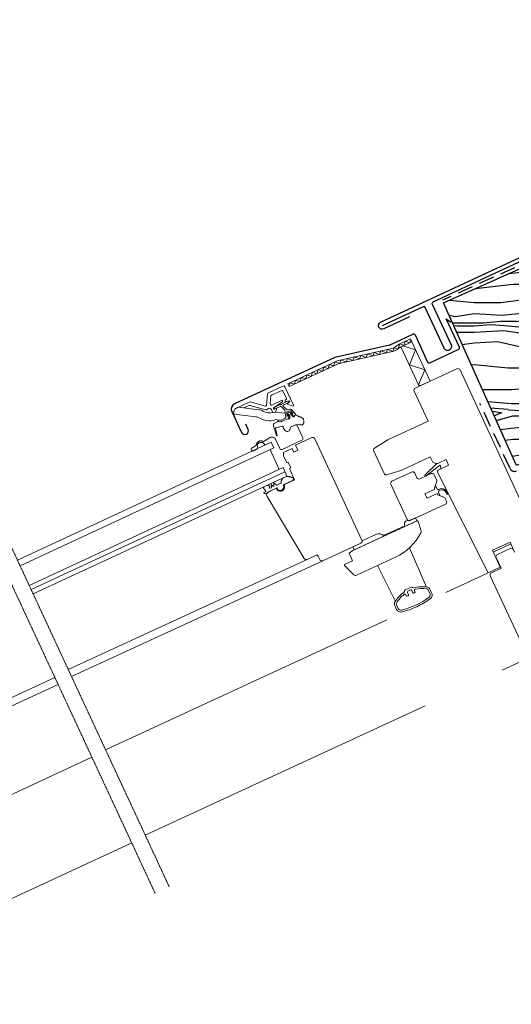
# Model space of a CAD drawing. Units: millimetres. Extents: x 22323 to 43133, y -11460 to -2087.
# Drawn here: x 41253 to 41570, y -3197 to -2562 of the extents above; entities that cross this region are included whole.
import ezdxf

# ---------------------------------------------------------------- set-up
doc = ezdxf.new("R2010")
doc.units = ezdxf.units.MM
doc.header["$LTSCALE"] = 0.5
doc.linetypes.add('DASHDOT', pattern=[1, 0.5, -0.25, 0, -0.25])
doc.linetypes.add('GESTRICHELT', pattern=[0.75, 0.5, -0.25])
for name, color, linetype in [('Aluminium', 5, 'Continuous'), ('Holz', 42, 'Continuous'), ('Holzfüllung', 41, 'Continuous'), ('Vordeckung', 104, 'GESTRICHELT')]:
    doc.layers.add(name, color=color, linetype=linetype)

msp = doc.modelspace()

# ---------------------------------------------------------------- hatches: boundary and pattern name
at = {"layer": 'Holzfüllung', "ltscale": 5}
h = msp.add_hatch(dxfattribs=at)
h.set_pattern_fill('WOOD_5', color=256, scale=100, angle=359.878069, style=0, pattern_type=2)
h.set_pattern_definition([(349.57327, (28783.633, 668.3045), (599.7859296, -101.276115), [11.1803, -1106.8536]), (359.8781, (28794.63, 666.28), (100.2126, 99.787), [11, -89]), (18.31297, (28805.628, 666.258), (200.2124, 99.573996), [9.4868, -306.7409]), (172.75307, (28814.635, 669.239), (699.785644, -101.489265), [8.0623, -798.1635]), (174.68367, (28806.637, 670.256), (999.7849947, -102.127386), [11.0454, -1093.4907]), (193.91427, (28795.64, 671.28), (-300.212184, -99.361152), [12.3693, -399.9412]), (9.34037, (28791.633, 668.288), (500.211754, 98.935542), [6.0828, -602.1935]), (353.53787, (28797.635, 669.275), (-799.7853195, 101.702403), [9.0554, -896.4831]), (185.58867, (28806.633, 668.256), (-900.210714, -98.0846245), [10.0499, -994.9377]), (168.56817, (28796.63, 667.277), (399.78636, -100.850773), [5.099, -504.8029]), (354.68367, (28774.6305, 667.324), (-999.7849947, 102.127386), [11.0454, -1093.4907]), (348.56817, (28785.628, 666.3), (-399.78636, 100.850773), [10.198, -499.7039]), (359.8781, (28795.62, 664.28), (100.2126, 99.787), [12, -88]), (20.43407, (28807.624, 664.253), (500.424669, 198.935102), [8.544, -845.8564]), (3.69217, (28815.6304, 667.2365), (1400.2095743, 97.0210606), [15.0333, -1488.2963]), (354.68367, (28830.6325, 668.2045), (-999.7849947, 102.127386), [11.0454, -1093.4907]), (359.8781, (28841.63, 667.18), (100.2126, 99.787), [11, -89]), (5.07247, (28752.631, 667.3705), (1000.2106106, 97.871206), [11.0454, -1093.4907]), (354.68367, (28763.633, 668.347), (-999.7849947, 102.127386), [11.0454, -1093.4907]), (359.8781, (28752.63, 669.37), (100.2126, 99.787), [6, -94]), (5.07247, (28758.635, 669.358), (1000.2106106, 97.871206), [11.0454, -1093.4907]), (359.8781, (28769.64, 670.33), (100.2126, 99.787), [10, -90]), (10.18287, (28779.637, 670.313), (-600.2115453, -98.722407), [11.1803, -1106.8536]), (5.07247, (28790.641, 672.29), (1000.2106106, 97.871206), [11.0454, -1093.4907]), (354.68367, (28801.643, 673.266), (-999.7849947, 102.127386), [11.0454, -1093.4907]), (354.68367, (28812.641, 672.243), (-999.7849947, 102.127386), [11.0454, -1093.4907]), (351.74797, (28823.639, 671.22), (-599.78581, 101.276563), [14.1421, -692.9646]), (359.8781, (28837.63, 669.19), (100.2126, 99.787), [15, -85]), (347.34927, (28833.507, 609.198), (499.786091, -101.063779), [9.2195, -912.7349]), (354.16747, (28842.503, 607.179), (-899.785095, 101.9151856), [10.0499, -994.9377]), (8.00817, (28833.507, 609.198), (600.211428, 98.722855), [7.0711, -700.0357]), (9.34037, (28840.509, 610.183), (500.211754, 98.935542), [12.1655, -596.1107]), (359.8781, (28752.51, 612.37), (100.2126, 99.787), [12, -88]), (350.41577, (28764.513, 612.345), (-499.786137, 101.063632), [6.0828, -602.1935]), (201.67947, (28770.511, 611.332), (300.212157, 99.361338), [5.3852, -533.1313]), (192.87267, (28765.507, 609.343), (900.4236562, 198.084024), [13.3417, -1320.8247]), (352.75307, (28844.507, 609.175), (-699.785644, 101.489265), [8.0623, -798.1635]), (7.00307, (28844.507, 609.175), (700.211262, 98.509939), [8.0623, -798.1635]), (359.8781, (28752.51, 610.37), (100.2126, 99.787), [8, -92]), (193.91427, (28760.51, 610.354), (-300.212184, -99.361152), [8.2462, -404.0644]), (356.51157, (28774.5156, 613.324), (-1599.783498, 103.4058132), [17.0294, -1685.9093]), (357.58747, (28791.5134, 612.2877), (-2399.7817703, 105.1067641), [25.02, -2476.9792]), (3.05787, (28816.511, 611.2345), (1700.2090079, 96.3811253), [18.0278, -1784.7479]), (9.34037, (28834.513, 612.196), (500.211754, 98.935542), [18.2483, -590.028]), (10.18287, (28752.494, 603.371), (-600.2115453, -98.722407), [11.1803, -1106.8536]), (15.82347, (28763.499, 605.347), (-400.211916, -99.148527), [14.5602, -713.4508]), (359.8781, (28777.51, 609.32), (100.2126, 99.787), [13, -87]), (351.74797, (28790.507, 609.29), (-599.78581, 101.276563), [14.1421, -692.9646]), (3.45437, (28804.503, 607.26), (1500.2094758, 96.8067107), [16.0312, -1587.0907]), (351.13187, (28820.505, 608.226), (699.7855387, -101.489856), [13.1529, -1302.1417]), (345.84187, (28833.5, 606.198), (-299.786567, 100.638006), [12.3693, -399.9412]), (359.8781, (28845.49, 603.17), (100.2126, 99.787), [7, -93]), (174.68367, (28774.516, 613.324), (999.7849947, -102.127386), [22.0907, -1082.4454]), (355.11447, (28752.528, 619.371), (-1099.7847966, 102.3398257), [24.0832, -1180.0763]), (359.8781, (28776.52, 617.32), (100.2126, 99.787), [23, -77]), (3.96367, (28799.524, 617.2706), (1300.2098793, 97.2328702), [28.0713, -1375.4955]), (359.8781, (28827.53, 619.21), (100.2126, 99.787), [25, -75]), (7.00307, (28752.484, 598.371), (700.211262, 98.509939), [24.1868, -782.039]), (6.21827, (28776.49, 601.32), (800.210938, 98.29746), [18.1108, -887.4277]), (357.38847, (28794.4943, 603.2813), (-2199.7821536, 104.6833572), [23.0217, -2279.1512]), (353.35827, (28817.492, 602.2323), (-2599.3556649, 305.5323063), [35.2278, -3487.5552]), (2.89087, (28752.622, 663.3705), (1800.2087351, 96.1696227), [19.0263, -1883.6035]), (351.74797, (28771.624, 664.33), (-599.78581, 101.276563), [21.2132, -685.8936]), (357.49217, (28792.6177, 661.2854), (-2299.782039, 104.892657), [24.0208, -2378.0616]), (10.49777, (28816.6155, 660.2343), (-1100.4229693, -197.6594571), [16.2788, -1611.6032]), (359.8781, (28832.62, 663.2), (100.2126, 99.787), [20, -80]), (356.69827, (28752.6476, 675.3705), (-1699.7833938, 103.6166303), [18.0278, -1784.7479]), (5.88707, (28770.6454, 674.332), (-1000.2105195, -97.8716157), [19.105, -1891.3923]), (6.58787, (28789.6496, 676.292), (-900.2108695, -98.0838808), [17.1172, -1694.607]), (354.16747, (28806.654, 678.256), (-899.785095, 101.9151856), [20.0998, -984.8878]), (347.78327, (28826.6495, 676.213), (-899.572203, 201.915501), [14.3178, -1417.4643]), (9.34037, (28840.643, 673.183), (500.211754, 98.935542), [12.1655, -596.1107]), (3.69217, (28752.607, 656.3705), (1400.2095743, 97.0210606), [15.0333, -1488.2963]), (347.07377, (28767.6092, 657.3386), (-1299.3584125, 302.7665756), [22.561, -2233.5418]), (359.8781, (28789.6, 652.29), (100.2126, 99.787), [25, -75]), (5.31837, (28814.5985, 652.2386), (-1100.210348, -97.658212), [21.095, -2088.4073]), (6.58787, (28835.6027, 654.194), (-900.2108695, -98.0838808), [17.1172, -1694.607]), (359.8781, (28752.66, 682.37), (100.2126, 99.787), [17, -83]), (8.00817, (28769.662, 682.334), (600.211428, 98.722855), [28.2843, -678.8225]), (357.49217, (28797.671, 686.2747), (-2299.782039, 104.892657), [24.0208, -2378.0616]), (354.35057, (28821.6687, 685.2236), (2099.5698019, -204.46707375), [31.1448, -3083.3375]), (6.72087, (28752.469, 591.3707), (-1700.4217067, -196.3825946), [25.1794, -2492.7563]), (359.8781, (28777.48, 594.32), (100.2126, 99.787), [28, -72]), (356.22587, (28805.475, 594.258), (-3099.5674594, 206.59535514), [47.0956, -4662.4691]), (359.8781, (28752.54, 626.37), (100.2126, 99.787), [24, -76]), (4.64167, (28776.543, 626.3195), (1100.210411, 97.658028), [24.0832, -1180.0763]), (358.03047, (28800.5475, 628.2685), (-2999.7804455, 106.3834766), [31.0161, -3070.5964]), (357.15177, (28831.5453, 627.2025), (-1999.7826926, 104.2555547), [21.0238, -2081.3558]), (354.68367, (28752.577, 642.371), (-999.7849947, 102.127386), [22.0907, -1082.4454]), (359.8781, (28774.57, 640.32), (100.2126, 99.787), [32, -68]), (1.78727, (28806.573, 640.2557), (2900.2061506, 93.83073785), [30.0167, -2971.6495]), (3.45437, (28836.575, 641.192), (1500.2094758, 96.8067107), [16.0312, -1587.0907])])
h.paths.add_polyline_path([(41599.164, -2711.673), (41526.141, -2744.346), (41573.11, -2849.318), (41938.227, -2685.948)])

# ---------------------------------------------------------------- linework, layer by layer
at = {"lineweight": 0}
for p, q in [((41497.056, -2771.349), (41504.838, -2767.741)), ((41500.644, -2771.89), (41501.617, -2769.234)), ((41501.617, -2769.234), (41504.274, -2770.208)), ((41504.274, -2770.208), (41505.027, -2768.15)), ((41504.838, -2767.741), (41505.679, -2769.555)), ((41457.651, -2781.851), (41492.896, -2773.793)), ((41484.886, -2777.677), (41485.706, -2775.437)), ((41485.706, -2775.437), (41489.153, -2776.701)), ((41489.153, -2776.701), (41489.974, -2774.461)), ((41489.974, -2774.461), (41493.421, -2775.724)), ((41493.421, -2775.724), (41494.297, -2773.333)), ((41494.297, -2773.333), (41496.771, -2774.24)), ((41496.771, -2774.24), (41497.988, -2770.917)), ((41497.988, -2770.917), (41500.644, -2771.89)), ((41502.459, -2771.049), (41498.247, -2773.002)), ((41498.739, -2772.774), (41505.679, -2769.556)), ((41498.739, -2772.774), (41505.679, -2769.556)), ((41498.739, -2772.774), (41505.679, -2769.556)), ((41510.518, -2798.176), (41498.739, -2772.774)), ((41510.518, -2798.176), (41498.739, -2772.774)), ((41510.518, -2798.176), (41498.739, -2772.774)), ((41499.904, -2772.234), (41508.114, -2774.806)), ((41508.114, -2774.806), (41504.148, -2784.439)), ((41505.09, -2769.829), (41505.09, -2769.829)), ((41505.09, -2769.829), (41505.09, -2769.829)), ((41505.09, -2769.829), (41505.09, -2769.829)), ((41505.679, -2769.556), (41517.459, -2794.957)), ((41505.679, -2769.556), (41517.459, -2794.957)), ((41425.913, -2796.568), (41457.651, -2781.851)), ((41493.341, -2775.743), (41458.301, -2783.754)), ((41459.279, -2783.533), (41460.099, -2781.294)), ((41460.099, -2781.294), (41463.547, -2782.557)), ((41463.547, -2782.557), (41464.367, -2780.318)), ((41464.367, -2780.318), (41467.814, -2781.581)), ((41467.814, -2781.581), (41468.635, -2779.342)), ((41468.635, -2779.342), (41472.082, -2780.605)), ((41472.082, -2780.605), (41472.903, -2778.366)), ((41472.903, -2778.366), (41476.35, -2779.629)), ((41476.35, -2779.629), (41477.17, -2777.39)), ((41477.17, -2777.39), (41480.618, -2778.653)), ((41480.618, -2778.653), (41481.438, -2776.414)), ((41481.438, -2776.414), (41484.886, -2777.677)), ((41458.301, -2783.754), (41426.755, -2798.383)), ((41444.484, -2790.162), (41445.457, -2787.506)), ((41445.457, -2787.506), (41448.113, -2788.479)), ((41448.113, -2788.479), (41449.086, -2785.823)), ((41449.086, -2785.823), (41451.742, -2786.796)), ((41451.742, -2786.796), (41452.715, -2784.14)), ((41452.715, -2784.14), (41455.37, -2785.113)), ((41455.37, -2785.113), (41456.343, -2782.458)), ((41456.343, -2782.458), (41459.279, -2783.533)), ((41504.148, -2784.439), (41514.063, -2787.635)), ((41535.24, -2786.712), (41507.479, -2799.585)), ((41514.063, -2787.635), (41510.098, -2797.269)), ((41536.568, -2787.199), (41535.24, -2786.712)), ((41575.608, -2871.387), (41536.568, -2787.199)), ((41429.969, -2796.892), (41430.942, -2794.237)), ((41430.942, -2794.237), (41433.598, -2795.21)), ((41433.598, -2795.21), (41434.571, -2792.554)), ((41434.571, -2792.554), (41437.227, -2793.527)), ((41437.227, -2793.527), (41438.2, -2790.871)), ((41438.2, -2790.871), (41440.855, -2791.844)), ((41440.855, -2791.844), (41441.828, -2789.188)), ((41441.828, -2789.188), (41444.484, -2790.162)), ((41422.656, -2798.08), (41413.357, -2802.392)), ((41415.267, -2804.042), (41421.99, -2800.924)), ((41429.525, -2810.515), (41423.984, -2798.566)), ((41426.755, -2798.383), (41425.913, -2796.568)), ((41426.563, -2797.969), (41427.313, -2795.919)), ((41427.313, -2795.919), (41429.969, -2796.892)), ((41507.479, -2799.585), (41506.993, -2800.913)), ((41506.993, -2800.913), (41516.206, -2820.781)), ((41510.098, -2797.269), (41511.426, -2797.755)), ((41517.459, -2794.957), (41510.518, -2798.176)), ((41412.781, -2803.21), (41412.125, -2810.535)), ((41414.512, -2809.66), (41414.979, -2804.451)), ((41422.654, -2801.167), (41424.926, -2806.066)), ((41424.683, -2806.73), (41424.32, -2806.898)), ((41401.266, -2808.33), (41392.705, -2812.299)), ((41392.705, -2812.299), (41393.788, -2811.797)), ((41393.788, -2811.797), (41407.358, -2813.419)), ((41397.568, -2812.249), (41401.023, -2810.647)), ((41401.364, -2810.618), (41411.637, -2813.394)), ((41411.496, -2810.973), (41401.606, -2808.301)), ((41415.406, -2813.347), (41416.234, -2815.133)), ((41421.812, -2807.432), (41415.504, -2810.358)), ((41416.707, -2812.2), (41422.308, -2808.296)), ((41416.765, -2812.387), (41417.755, -2811.585)), ((41420.877, -2811.24), (41417.132, -2812.976)), ((41418.065, -2812.664), (41417.204, -2813.064)), ((41417.755, -2811.585), (41421.05, -2810.057)), ((41417.982, -2814.877), (41418.609, -2813.165)), ((41423.683, -2813.409), (41421.709, -2811.426)), ((41421.776, -2809.721), (41425.298, -2808.088)), ((41422.954, -2811.248), (41425.247, -2813.216)), ((41426.762, -2808.511), (41423.197, -2810.164)), ((41424.077, -2807.562), (41424.215, -2807.86)), ((41424.797, -2808.133), (41426.391, -2807.71)), ((41425.298, -2808.088), (41426.549, -2807.85)), ((41426.729, -2808.647), (41425.867, -2809.046)), ((41425.898, -2809.785), (41429.113, -2810.963)), ((41426.078, -2813.403), (41426.693, -2813.118)), ((41428.475, -2813.517), (41430.704, -2816.185)), ((41391.281, -2816.208), (41405.172, -2817.936)), ((41417.917, -2814.87), (41424.198, -2815.62)), ((41419.036, -2819.782), (41421.467, -2820.072)), ((41420.206, -2819.984), (41421.214, -2820.074)), ((41421.467, -2820.072), (41424.221, -2818.783)), ((41421.551, -2821.132), (41425.298, -2819.387)), ((41421.571, -2820.012), (41424.221, -2818.783)), ((41426.285, -2818.928), (41421.749, -2821.032)), ((41424.616, -2818.028), (41423.877, -2813.783)), ((41424.198, -2815.62), (41424.616, -2818.028)), ((41425.163, -2815.338), (41425.491, -2817.227)), ((41425.808, -2815.962), (41425.418, -2816.991)), ((41427.114, -2814.025), (41425.445, -2814.799)), ((41425.759, -2817.2), (41426.236, -2816.418)), ((41425.913, -2817.447), (41426.012, -2817.402)), ((41426.434, -2817.622), (41426.567, -2818.389)), ((41426.59, -2816.462), (41427.055, -2817.469)), ((41426.767, -2819.308), (41426.741, -2819.32)), ((41427.055, -2817.469), (41427.114, -2818.735)), ((41427.648, -2815.971), (41428.117, -2816.976)), ((41428.937, -2815.629), (41427.708, -2814.158)), ((41427.772, -2815.051), (41428.809, -2815.418)), ((41428.749, -2815.813), (41427.843, -2815.673)), ((41428.117, -2816.976), (41429.045, -2817.84)), ((41429.129, -2817.201), (41428.63, -2816.604)), ((41428.734, -2816.139), (41428.833, -2816.094)), ((41429.706, -2817.945), (41429.733, -2817.932)), ((41430.531, -2816.959), (41429.723, -2817.334)), ((41431.934, -2817.048), (41432.528, -2817.527)), ((41418.445, -2829.899), (41416.586, -2823.857)), ((41417.442, -2821.935), (41419.267, -2821.089)), ((41417.892, -2825.445), (41419.017, -2829.721)), ((41422.447, -2823.925), (41418.105, -2825.079)), ((41419.726, -2821.009), (41421.398, -2821.159)), ((41421.392, -2821.094), (41420.117, -2820.98)), ((41424.386, -2826.924), (41423.072, -2825.554)), ((41428.866, -2824.024), (41430.771, -2823.141)), ((41431.833, -2823.53), (41435.535, -2831.513)), ((41516.206, -2820.781), (41490.305, -2832.791)), ((41414.535, -2831.294), (41410.521, -2833.741)), ((41420.657, -2838.413), (41417.818, -2832.291)), ((41430.878, -2836.209), (41441.311, -2831.371)), ((41443.303, -2832.101), (41473.593, -2897.419)), ((41415.158, -2834.393), (41251.601, -2910.376)), ((41416.84, -2838.022), (41253.285, -2914.005)), ((41405.082, -2836.651), (41402.849, -2837.84)), ((41403.932, -2839.868), (41406.485, -2838.503)), ((41406.027, -2836.091), (41406.492, -2838.412)), ((41409.996, -2834.722), (41411.194, -2836.231)), ((41415.158, -2834.393), (41416.84, -2838.022)), ((41434.952, -2833.107), (41422.251, -2838.996)), ((41423.134, -2840.902), (41428.577, -2838.378)), ((41428.577, -2838.378), (41429.629, -2840.646)), ((41432.351, -2839.384), (41430.878, -2836.209)), ((41490.305, -2832.791), (41481.732, -2838.165)), ((41420.355, -2851.826), (41414.465, -2839.126)), ((41423.068, -2843.137), (41423.134, -2840.902)), ((41425.172, -2847.673), (41423.068, -2843.137)), ((41429.629, -2840.646), (41432.351, -2839.384)), ((41481.168, -2840.067), (41487.894, -2854.571)), ((41499.35, -2852.296), (41517.63, -2843.819)), ((41517.63, -2843.819), (41518.967, -2846.703)), ((41422.73, -2850.723), (41259.179, -2926.703)), ((41425.254, -2856.166), (41422.73, -2850.723)), ((41426.079, -2847.253), (41425.172, -2847.673)), ((41427.762, -2850.881), (41426.079, -2847.253)), ((41426.854, -2851.302), (41427.762, -2850.881)), ((41430.22, -2858.56), (41426.854, -2851.302)), ((41521.662, -2848.343), (41514.31, -2855.308)), ((41514.864, -2856.125), (41523.538, -2849.316)), ((41519.812, -2847.481), (41521.301, -2848.026)), ((41522.448, -2847.978), (41527.781, -2845.505)), ((41523.095, -2847.574), (41523.095, -2847.574)), ((41529.464, -2849.134), (41523.161, -2852.057)), ((41524.291, -2849.712), (41524.412, -2851.477)), ((41527.781, -2845.505), (41529.464, -2849.134)), ((41423.992, -2853.445), (41260.442, -2929.424)), ((41425.254, -2856.166), (41261.705, -2932.146)), ((41429.061, -2856.928), (41428.623, -2857.131)), ((41429.055, -2858.786), (41429.484, -2857.246)), ((41489.71, -2855.369), (41499.35, -2852.296)), ((41492.92, -2859.467), (41505.621, -2853.577)), ((41507.612, -2854.307), (41508.959, -2857.21)), ((41510.951, -2857.94), (41518.208, -2854.574)), ((41520.2, -2855.304), (41521.706, -2858.551)), ((41522.453, -2854.095), (41555.026, -2918.519)), ((41413.315, -2866.399), (41418.391, -2864.045)), ((41415.059, -2863.716), (41414.434, -2864.005)), ((41416.276, -2862.593), (41415.205, -2861.658)), ((41415.205, -2861.658), (41415.233, -2863.44)), ((41416.105, -2864.938), (41418.771, -2863.702)), ((41418.461, -2862.008), (41416.745, -2860.509)), ((41416.745, -2860.509), (41416.773, -2862.362)), ((41421.326, -2860.81), (41418.677, -2862.039)), ((41418.771, -2863.702), (41418.94, -2864.066)), ((41422.853, -2861.809), (41428.885, -2859.012)), ((41423.022, -2862.173), (41422.853, -2861.809)), ((41423.36, -2861.741), (41430.22, -2858.56)), ((41502.707, -2884.139), (41492.19, -2861.459)), ((41521.753, -2859.698), (41520.264, -2863.762)), ((41520.264, -2863.762), (41520.643, -2864.578)), ((41520.423, -2863.895), (41520.763, -2862.966)), ((41521.317, -2862.943), (41522.023, -2864.464)), ((41523.129, -2864.748), (41524.017, -2864.367)), ((41410.476, -2867.019), (41410.675, -2867.366)), ((41411.443, -2866.233), (41410.549, -2866.746)), ((41411.3, -2865.274), (41411.566, -2865.846)), ((41411.494, -2867.588), (41416.105, -2864.938)), ((41436.409, -2909.324), (41412.44, -2869.24)), ((41520.643, -2864.578), (41514.202, -2867.565)), ((41514.202, -2867.565), (41515.548, -2870.468)), ((41515.548, -2870.468), (41521.989, -2867.481)), ((41521.989, -2867.481), (41522.368, -2868.298)), ((41522.368, -2868.298), (41526.432, -2869.787)), ((41523.155, -2868.529), (41522.368, -2868.298)), ((41522.639, -2864.807), (41523.129, -2864.748)), ((41522.968, -2866.502), (41523.656, -2867.986)), ((41523.465, -2865.474), (41523.104, -2865.81)), ((41523.696, -2865.355), (41523.465, -2865.474)), ((41527.277, -2870.564), (41528.109, -2872.359)), ((41527.694, -2866.544), (41528.377, -2867.756)), ((41527.772, -2865.668), (41528.831, -2867.546)), ((41527.379, -2874.351), (41504.699, -2884.869)), ((41508.122, -2883.052), (41504.091, -2884.921)), ((41509.048, -2885.048), (41508.122, -2883.052)), ((41509.079, -2885.042), (41467.801, -2904.184)), ((41468.677, -2903.768), (41509.048, -2885.048)), ((41501.179, -2888.234), (41487.571, -2894.544)), ((41501.221, -2888.206), (41487.613, -2894.516)), ((41501.046, -2887.947), (41501.175, -2888.225)), ((41501.051, -2887.956), (41501.179, -2888.234)), ((41504.091, -2884.921), (41503.68, -2884.866)), ((41504.423, -2884.691), (41504.423, -2884.691)), ((41511.667, -2891.686), (41509.768, -2885.352)), ((41482.929, -2893.68), (41473.699, -2897.973)), ((41472.863, -2899.411), (41448.368, -2910.77)), ((41467.751, -2901.772), (41468.677, -2903.768)), ((41472.832, -2899.417), (41467.752, -2901.773)), ((41471.836, -2899.803), (41471.836, -2899.803)), ((41472.832, -2899.417), (41472.832, -2899.417)), ((41515.103, -2927.738), (41504.233, -2902.456)), ((41557.689, -2904.057), (41569.029, -2898.798)), ((41558.231, -2905.227), (41569.571, -2899.969)), ((41569.029, -2898.798), (41571.973, -2905.149)), ((41443.997, -2907.285), (41438.327, -2909.915)), ((41446.376, -2910.04), (41445.325, -2907.772)), ((41455.542, -2907.358), (41455.542, -2907.358)), ((41467.801, -2904.184), (41465.289, -2905.899)), ((41465.289, -2905.899), (41467.603, -2910.889)), ((41470.099, -2920.16), (41495.171, -2908.534)), ((41562.737, -2914.943), (41557.689, -2904.057)), ((41438.327, -2909.915), (41284.343, -2980.918)), ((41286.465, -2985.489), (41448.368, -2910.77)), ((41462.457, -2913.276), (41462.357, -2913.839)), ((41462.357, -2913.839), (41468.409, -2919.862)), ((41467.603, -2910.889), (41462.457, -2913.276)), ((41495.139, -2936.994), (41483.62, -2913.89)), ((41555.026, -2918.519), (41562.737, -2914.943)), ((41555.026, -2918.519), (41527.702, -2931.163)), ((41505.301, -2927.764), (41501.49, -2929.531)), ((41501.49, -2929.531), (41505.301, -2927.764)), ((41559.04, -2926.181), (41559.04, -2926.181)), ((41501.915, -2932.824), (41502.161, -2933.354)), ((41502.825, -2933.597), (41503.278, -2933.387)), ((41503.522, -2932.723), (41502.891, -2931.362)), ((41503.255, -2930.366), (41504.798, -2929.651)), ((41505.794, -2930.016), (41506.425, -2931.377)), ((41507.089, -2931.62), (41507.542, -2931.41)), ((41507.785, -2930.746), (41507.54, -2930.215)), ((41516.356, -2929.735), (41517.471, -2932.14)), ((41518.559, -2931.635), (41517.444, -2929.23)), ((41494.764, -2939.748), (41495.879, -2942.152)), ((41496.968, -2941.648), (41495.853, -2939.243)), ((41489.588, -2948.8), (41308.359, -3032.66))]:
    msp.add_line(p, q, dxfattribs=at)
at = {"linetype": 'Continuous', "lineweight": 0}
msp.add_line((41523.576, -2868.378), (41523.576, -2868.378), dxfattribs=at)
at = {"linetype": 'DASHDOT', "lineweight": 0}
for p, q in [((41349.376, -3121.027), (41246.774, -2899.978)), ((41340.306, -3125.238), (41237.703, -2904.188))]:
    msp.add_line(p, q, dxfattribs=at)
at = {"lineweight": 0, "ltscale": 2}
for p, q in [((41559.976, -2908.276), (41560.462, -2906.948)), ((41563.341, -2915.534), (41559.976, -2908.276)), ((41560.462, -2906.948), (41569.534, -2902.742)), ((41569.534, -2902.742), (41570.862, -2903.228)), ((41580.24, -2972.181), (41556.261, -2920.471)), ((41556.991, -2918.479), (41563.341, -2915.534)), ((41582.232, -2972.911), (41563.875, -2981.405)), ((41098.368, -3073.476), (41277.836, -2990.651)), ((41275.75, -2986.157), (41104.202, -3065.259)), ((41514.376, -3004.309), (41333.951, -3087.794)), ((41299.619, -3037.582), (41075.114, -3141.468)), ((41100.549, -3196.913), (41325.217, -3092.73))]:
    msp.add_line(p, q, dxfattribs=at)
at = {"lineweight": 0}
for centre, radius, start, end in [((41491.113, -2765.995), 8, 282.878069, 317.983825), ((41491.113, -2765.995), 10, 282.878069, 315.51612), ((41422.201, -2801.377), 0.5, 24.878069, 114.878069), ((41423.077, -2798.987), 1, 24.878069, 114.878069), ((41413.777, -2803.299), 1, 114.878069, 174.878069), ((41415.477, -2804.495), 0.5, 114.878069, 174.878069), ((41424.53, -2807.352), 0.5, 114.878069, 204.878069), ((41424.473, -2806.276), 0.5, 294.878069, 24.878069), ((41393.881, -2814.942), 2.892, 113.991697, 205.974669), ((41401.234, -2811.1), 0.5, 74.878069, 114.878069), ((41406.646, -2819.376), 6, 58.393131, 83.184099), ((41411.627, -2810.49), 0.5, 254.878069, 354.878069), ((41411.898, -2812.428), 1, 254.878069, 322.258204), ((41413.954, -2814.02), 1.6, 24.878069, 142.258204), ((41415.209, -2809.723), 0.7, 174.878069, 294.878069), ((41416.993, -2812.61), 0.5, 124.878069, 204.878069), ((41416.993, -2812.61), 0.5, 204.878069, 294.878069), ((41416.985, -2812.659), 0.35, 128.989744, 294.878069), ((41418.234, -2813.027), 0.4, 24.878069, 114.878069), ((41418.234, -2813.027), 0.4, 339.878069, 24.878069), ((41421.171, -2811.875), 0.7, 39.878069, 114.878069), ((41421.413, -2809.889), 0.4, 204.878069, 24.878069), ((41422.022, -2807.886), 0.5, 24.878069, 114.878069), ((41422.022, -2807.886), 0.5, 304.878069, 24.878069), ((41423.491, -2810.799), 0.7, 114.878069, 219.878069), ((41423.187, -2813.903), 0.7, 9.878069, 44.878069), ((41424.669, -2807.65), 0.5, 204.878069, 284.878069), ((41425.784, -2812.768), 0.7, 219.878069, 294.878069), ((41426.036, -2809.409), 0.4, 114.878069, 204.878069), ((41426.036, -2809.409), 0.4, 204.878069, 249.878069), ((41426.519, -2808.193), 0.5, 24.878069, 104.878069), ((41426.615, -2808.194), 0.35, 294.878069, 100.766394), ((41427.324, -2814.478), 1.5, 39.878069, 114.878069), ((41426.519, -2808.193), 0.5, 294.878069, 24.878069), ((41429.226, -2810.653), 0.329, 249.878069, 294.878069), ((41429.226, -2810.653), 0.329, 294.878069, 24.878069), ((41404.46, -2823.894), 6, 59.964952, 83.184099), ((41413.957, -2807.817), 12.673, 239.17273, 287.287378), ((41413.935, -2807.837), 7.649, 237.19481, 289.333448), ((41417.561, -2817.848), 3, 83.184099, 111.386787), ((41418.68, -2822.761), 3, 83.184099, 108.597672), ((41420.161, -2820.482), 0.5, 84.878069, 264.878069), ((41421.277, -2819.377), 0.7, 264.878069, 294.878069), ((41423.926, -2818.148), 0.7, 294.878069, 9.878069), ((41423.801, -2818.082), 0.817, 300.949598, 3.806541), ((41425.655, -2815.252), 0.5, 114.878069, 189.878069), ((41425.843, -2820.456), 1.2, 68.991844, 117.012888), ((41425.593, -2817.088), 0.2, 150.864213, 326.002757), ((41425.787, -2817.175), 0.3, 189.878069, 294.878069), ((41427.227, -2816.448), 1.5, 114.87807, 161.089576), ((41426.138, -2817.674), 0.3, 9.878069, 114.878069), ((41426.402, -2816.53), 0.2, 19.877126, 146.002757), ((41426.488, -2818.776), 0.6, 248.991844, 294.878069), ((41426.075, -2818.475), 0.5, 294.878069, 9.878069), ((41427.227, -2816.448), 1.5, 68.666563, 114.878069), ((41426.515, -2818.763), 0.6, 294.878069, 2.700353), ((41427.324, -2814.478), 0.5, 39.878069, 114.878069), ((41427.822, -2815.871), 0.2, 83.753381, 209.879013), ((41428.86, -2816.412), 0.3, 114.878069, 219.878069), ((41428.771, -2815.615), 0.2, 263.753381, 78.891926), ((41428.706, -2815.821), 0.3, 294.878069, 39.878069), ((41429.454, -2817.401), 0.6, 227.055786, 294.878069), ((41429.512, -2816.881), 0.5, 219.878069, 294.878069), ((41429.481, -2817.388), 0.6, 294.878069, 340.764295), ((41431.18, -2817.981), 1.2, 51.071343, 160.764295), ((41430.321, -2816.506), 0.5, 294.878193, 39.878121), ((41433.157, -2816.749), 1, 231.071343, 255.181411), ((41434.056, -2819.165), 1, 47.365017, 67.636511), ((41435.019, -2820.051), 1, 12.583215, 47.365017), ((41418.115, -2823.387), 1.6, 114.878069, 197.100339), ((41418.182, -2825.369), 0.3, 104.878069, 194.7342), ((41419.646, -2821.905), 0.9, 84.878069, 114.878069), ((41421.455, -2820.397), 0.7, 264.878069, 294.878069), ((41421.425, -2820.86), 0.3, 264.878069, 294.972269), ((41422.524, -2824.215), 0.3, 356.44834, 104.878069), ((41425.553, -2824.403), 2.735, 176.44834, 204.878069), ((41426.211, -2825.786), 1, 327.467311, 345.75527), ((41403.27, -2766.331), 63.117, 292.620084, 295.831277), ((41403.27, -2766.331), 63.117, 292.620084, 295.831277), ((41432.466, -2832.399), 9.412, 79.206483, 100.374256), ((41431.108, -2823.867), 0.8, 24.878069, 114.878069), ((41434.777, -2822.195), 1, 265.342266, 331.943997), ((41435.116, -2821.56), 1, 331.943997, 353.581978), ((41435.196, -2820.844), 1, 353.581978, 12.583215), ((41415.732, -2833.258), 2.3, 24.878069, 121.368524), ((41418.735, -2829.824), 0.3, 194.39195, 20.033104), ((41425.645, -2826.422), 1, 244.242616, 269.592533), ((41425.805, -2826.423), 1, 269.592533, 327.467311), ((41434.447, -2832.018), 1.2, 294.878069, 24.878069), ((41441.942, -2832.732), 1.5, 24.878069, 114.878069), ((41403.39, -2838.855), 1.15, 118.036082, 298.144015), ((41404.706, -2835.945), 0.8, 298.036082, 353.949855), ((41408.385, -2836.335), 2.9, 62.31399, 173.949855), ((41408.664, -2837.298), 2.9, 62.643455, 155.398605), ((41410.104, -2833.058), 0.8, 242.31399, 301.368524), ((41421.746, -2837.908), 1.2, 204.878069, 294.878069), ((41482.529, -2839.436), 1.5, 122.078069, 204.878069), ((41520.328, -2846.072), 1.5, 204.878069, 249.878069), ((41521.817, -2846.618), 1.5, 249.878069, 294.878069), ((41523.792, -2849.746), 0.5, 3.928331, 120.540445), ((41428.497, -2856.859), 0.3, 227.272164, 294.878069), ((41429.187, -2857.2), 0.3, 351.106881, 114.878069), ((41489.254, -2853.94), 1.5, 204.878069, 287.678069), ((41506.252, -2854.938), 1.5, 24.878069, 114.878069), ((41510.319, -2856.579), 1.5, 204.878069, 294.878069), ((41514.654, -2855.671), 0.5, 133.453758, 294.878069), ((41518.839, -2855.935), 1.5, 24.878069, 114.878069), ((41523.792, -2853.418), 1.5, 114.878069, 206.821382), ((41414.327, -2863.725), 0.3, 170.460681, 294.878069), ((41414.933, -2863.444), 0.3, 294.878069, 0.878069), ((41416.473, -2862.367), 0.3, 228.878069, 0.878069), ((41420.981, -2863.12), 2.75, 199.662161, 30.093978), ((41418.593, -2861.857), 0.2, 228.878069, 294.878069), ((41420.981, -2863.12), 2.25, 204.878069, 24.878069), ((41421.242, -2860.629), 0.2, 294.878069, 7.164009), ((41428.759, -2858.74), 0.3, 294.878069, 351.106881), ((41493.551, -2860.828), 1.5, 114.878069, 204.878069), ((41520.705, -2863.999), 0.3, 159.878069, 204.878069), ((41521.045, -2863.069), 0.3, 24.878069, 159.878069), ((41520.345, -2859.182), 1.5, 339.878069, 24.878069), ((41522.567, -2864.212), 0.6, 204.878069, 276.892588), ((41525.159, -2867.141), 3, 29.411297, 112.360374), ((41410.649, -2866.92), 0.2, 119.878069, 209.878069), ((41411.195, -2867.067), 0.6, 209.878069, 299.878069), ((41411.294, -2865.973), 0.3, 299.878069, 24.878069), ((41414.156, -2868.213), 2, 114.878069, 210.878069), ((41523.512, -2866.249), 0.6, 132.863551, 204.878069), ((41523.293, -2868.154), 0.4, 249.878069, 24.878069), ((41525.08, -2868.017), 3, 29.411297, 117.470267), ((41525.916, -2871.195), 1.5, 24.878069, 69.878069), ((41528.604, -2867.651), 0.25, 204.878069, 24.878069), ((41526.748, -2872.991), 1.5, 294.878069, 24.878069), ((41503.226, -2887.107), 2.287, 78.548341, 208.709859), ((41504.068, -2883.508), 1.5, 204.878069, 294.878069), ((41509.289, -2885.496), 0.5, 16.690267, 114.878069), ((41484.505, -2898.392), 4.968, 51.273787, 108.491747), ((41480.446, -2876.782), 35, 294.878069, 332.756122), ((41510.23, -2892.117), 1.5, 332.756122, 16.690267), ((41472.201, -2898.056), 1.5, 294.878069, 3.165748), ((41472.232, -2898.05), 1.5, 294.878069, 24.878069), ((41444.417, -2908.193), 1, 24.878069, 114.878069), ((41437.696, -2908.554), 1.5, 210.878069, 294.878069), ((41447.737, -2909.409), 1.5, 204.878069, 294.878069), ((41469.468, -2918.799), 1.5, 225.134532, 294.878069), ((41505.721, -2928.672), 1, 27.156544, 114.878069), ((41505.721, -2928.672), 1, 27.156544, 114.878069), ((41512.146, -2947.518), 20, 80.028165, 105.719885), ((41515.176, -2930.282), 2.5, 24.878069, 80.028165), ((41512.146, -2947.518), 20, 124.036254, 149.727974), ((41512.146, -2947.518), 18.8, 127.193669, 149.727974), ((41486.568, -2892.36), 51.8, 283.925285, 305.830854), ((41501.234, -2933.139), 0.75, 24.878069, 127.193669), ((41501.911, -2930.439), 1, 114.878069, 202.599595), ((41501.911, -2930.439), 1, 114.878069, 202.599595), ((41500.896, -2930.861), 0.1, 304.036254, 22.599595), ((41502.614, -2933.144), 0.5, 204.878069, 294.878069), ((41503.571, -2931.047), 0.75, 114.878069, 204.878069), ((41503.068, -2932.933), 0.5, 294.878069, 24.878069), ((41505.113, -2930.332), 0.75, 24.878069, 114.878069), ((41506.878, -2931.166), 0.5, 204.878069, 294.878069), ((41506.7, -2928.17), 0.1, 207.156544, 285.719885), ((41508.22, -2929.9), 0.75, 102.562469, 204.878069), ((41507.332, -2930.956), 0.5, 294.878069, 24.878069), ((41512.146, -2947.518), 18.8, 80.028165, 102.562469), ((41515.176, -2930.282), 1.3, 24.878069, 80.028165), ((41515.838, -2932.897), 1.8, 305.830854, 24.878069), ((41515.838, -2932.897), 3, 305.830854, 24.878069), ((41497.032, -2938.696), 2.5, 149.727974, 204.878069), ((41497.032, -2938.696), 1.3, 149.727974, 204.878069), ((41486.568, -2892.36), 53, 283.925285, 294.878069), ((41486.568, -2892.36), 53, 294.878069, 305.830854), ((41498.601, -2940.89), 3, 204.878069, 283.925285), ((41498.601, -2940.89), 1.8, 204.878069, 283.925285)]:
    msp.add_arc(centre, radius, start, end, dxfattribs=at)
at = {"lineweight": 0, "ltscale": 2}
msp.add_arc((41557.622, -2919.84), 1.5, 114.878069, 204.878069, dxfattribs=at)
at = {"lineweight": 0}
for points in [[(41432.901, -2817.716), (41433.147, -2817.781), (41433.393, -2817.846), (41433.639, -2817.912)], [(41433.639, -2817.912), (41433.905, -2818.021), (41434.171, -2818.13), (41434.437, -2818.24)], [(41434.734, -2818.429), (41435.055, -2818.724), (41435.376, -2819.02), (41435.697, -2819.316)], [(41435.995, -2819.833), (41436.054, -2820.098), (41436.113, -2820.362), (41436.172, -2820.626)], [(41427.054, -2826.324), (41426.918, -2826.536), (41426.783, -2826.749), (41426.648, -2826.961)], [(41427.546, -2824.592), (41427.424, -2825.072), (41427.302, -2825.552), (41427.18, -2826.033)], [(41434.696, -2823.192), (41434.54, -2823.179), (41434.384, -2823.166), (41434.229, -2823.153)], [(41435.998, -2822.03), (41435.886, -2822.242), (41435.773, -2822.454), (41435.66, -2822.665)], [(41436.19, -2820.956), (41436.163, -2821.195), (41436.136, -2821.433), (41436.11, -2821.672)], [(41425.211, -2827.322), (41424.936, -2827.19), (41424.661, -2827.057), (41424.386, -2826.924)], [(41425.798, -2827.423), (41425.745, -2827.422), (41425.691, -2827.422), (41425.638, -2827.422)], [(41422.141, -2858.266), (41422.219, -2858.138), (41422.296, -2858.01), (41422.374, -2857.882)], [(41422.374, -2857.882), (41422.685, -2857.536), (41423.309, -2857.068), (41423.815, -2856.834)], [(41423.815, -2856.834), (41424.346, -2856.587), (41425.039, -2856.456), (41425.612, -2856.377)], [(41425.612, -2856.377), (41425.787, -2856.384), (41425.963, -2856.391), (41426.139, -2856.398)], [(41426.139, -2856.398), (41426.275, -2856.407), (41426.41, -2856.416), (41426.546, -2856.426)], [(41426.546, -2856.426), (41426.687, -2856.457), (41426.828, -2856.489), (41426.969, -2856.52)], [(41426.969, -2856.52), (41427.104, -2856.566), (41427.238, -2856.613), (41427.372, -2856.659)], [(41427.372, -2856.659), (41427.519, -2856.722), (41427.665, -2856.785), (41427.811, -2856.848)], [(41427.811, -2856.848), (41427.906, -2856.893), (41428.001, -2856.938), (41428.096, -2856.983)], [(41428.096, -2856.983), (41428.162, -2857.015), (41428.228, -2857.047), (41428.294, -2857.079)], [(41410.208, -2863.542), (41410.183, -2863.61), (41410.159, -2863.677), (41410.135, -2863.744)], [(41410.135, -2863.744), (41410.141, -2863.797), (41410.147, -2863.85), (41410.153, -2863.904)], [(41410.153, -2863.904), (41410.174, -2863.958), (41410.195, -2864.012), (41410.216, -2864.066)], [(41411.645, -2862.477), (41411.115, -2862.723), (41410.545, -2863.135), (41410.208, -2863.542)], [(41410.216, -2864.066), (41410.254, -2864.129), (41410.293, -2864.192), (41410.331, -2864.255)], [(41410.331, -2864.255), (41410.392, -2864.332), (41410.453, -2864.409), (41410.514, -2864.487)], [(41410.514, -2864.487), (41410.575, -2864.554), (41410.637, -2864.622), (41410.699, -2864.69)], [(41413.318, -2862.09), (41412.824, -2862.046), (41412.153, -2862.241), (41411.645, -2862.477)], [(41413.559, -2862.144), (41413.479, -2862.126), (41413.398, -2862.108), (41413.318, -2862.09)], [(41413.691, -2862.262), (41413.647, -2862.223), (41413.603, -2862.184), (41413.559, -2862.144)], [(41413.781, -2862.413), (41413.751, -2862.363), (41413.721, -2862.313), (41413.691, -2862.262)], [(41413.858, -2862.62), (41413.832, -2862.551), (41413.807, -2862.482), (41413.781, -2862.413)], [(41413.925, -2862.901), (41413.903, -2862.807), (41413.88, -2862.714), (41413.858, -2862.62)], [(41413.969, -2863.168), (41413.954, -2863.079), (41413.94, -2862.99), (41413.925, -2862.901)], [(41414.005, -2863.446), (41413.993, -2863.353), (41413.981, -2863.261), (41413.969, -2863.168)], [(41414.031, -2863.675), (41414.022, -2863.599), (41414.014, -2863.523), (41414.005, -2863.446)], [(41421.44, -2860.604), (41421.453, -2860.508), (41421.466, -2860.411), (41421.479, -2860.315)], [(41421.479, -2860.315), (41421.493, -2860.221), (41421.507, -2860.127), (41421.521, -2860.033)], [(41421.521, -2860.033), (41421.537, -2859.938), (41421.554, -2859.842), (41421.57, -2859.747)], [(41421.57, -2859.747), (41421.603, -2859.599), (41421.635, -2859.451), (41421.668, -2859.303)], [(41421.668, -2859.303), (41421.71, -2859.171), (41421.751, -2859.039), (41421.793, -2858.907)], [(41421.793, -2858.907), (41421.851, -2858.781), (41421.91, -2858.654), (41421.968, -2858.528)], [(41421.968, -2858.528), (41422.026, -2858.441), (41422.084, -2858.353), (41422.141, -2858.266)], [(41410.699, -2864.69), (41410.765, -2864.756), (41410.831, -2864.823), (41410.897, -2864.889)], [(41410.897, -2864.889), (41410.953, -2864.943), (41411.009, -2864.997), (41411.064, -2865.051)], [(41411.064, -2865.051), (41411.143, -2865.125), (41411.222, -2865.199), (41411.3, -2865.274)]]:
    msp.add_open_spline(points, degree=3, dxfattribs=at)
at = {"layer": 'Aluminium', "ltscale": 5}
for p, q in [((41536.42, -2773.055), (41527.86, -2754.665)), ((41527.86, -2754.665), (41530.947, -2756.83)), ((41491.43, -2771.624), (41506.461, -2764.627)), ((41507.79, -2765.111), (41515.928, -2782.594)), ((41491.43, -2771.624), (41456.044, -2779.714)), ((41517.256, -2783.078), (41535.936, -2774.383)), ((41456.044, -2779.714), (41391.496, -2809.646)), ((41389.72, -2814.493), (41395.989, -2828.01)), ((41400.252, -2826.033), (41398.717, -2822.721))]:
    msp.add_line(p, q, dxfattribs=at)
for points in [[(41487.618, -2761.224, -1), (41485.622, -2756.936), (41596.26, -2705.434), (41942.842, -2678.817, 0.0900531), (41943.187, -2678.726), (42137.76, -2588.1)], [(41598.299, -2707.188), (41519.293, -2743.966, 0.4142136), (41518.809, -2745.294), (41531.047, -2771.585, -1), (41526.514, -2773.696), (41514.276, -2747.405, 0.4142136), (41512.947, -2746.92), (41486.656, -2759.159)]]:
    msp.add_lwpolyline(points, format="xyb", dxfattribs=at)
msp.add_lwpolyline([(41504.341, -2753.439), (41487.618, -2761.224)], dxfattribs=at)
for centre, radius, start, end in [((41506.883, -2765.533), 1, 24.962183, 114.962183), ((41535.514, -2773.477), 1, 294.962183, 24.962183), ((41516.834, -2782.172), 1, 204.962183, 294.962183), ((41393.032, -2812.957), 3.65, 114.878069, 204.878069), ((41398.121, -2827.021), 2.35, 204.878069, 24.878069)]:
    msp.add_arc(centre, radius, start, end, dxfattribs=at)
at = {"layer": 'Holz', "ltscale": 5}
msp.add_lwpolyline([(41938.227, -2685.948), (41573.11, -2849.318), (41526.141, -2744.346), (41599.164, -2711.673), (41938.227, -2685.948)], dxfattribs=at)
at = {"layer": 'Vordeckung', "linetype": 'GESTRICHELT', "ltscale": 40}
msp.add_line((41569.115, -2851.385), (41549.615, -2809.333), dxfattribs=at)
msp.add_lwpolyline([(42201.812, -2561.766), (41941.405, -2683.196), (41599.359, -2709.464), (41525.427, -2742.752)], dxfattribs=at)
msp.add_arc((41571.837, -2850.123), 3, 204.878069, 294.878069, dxfattribs=at)

doc.saveas('drawing.dxf')
